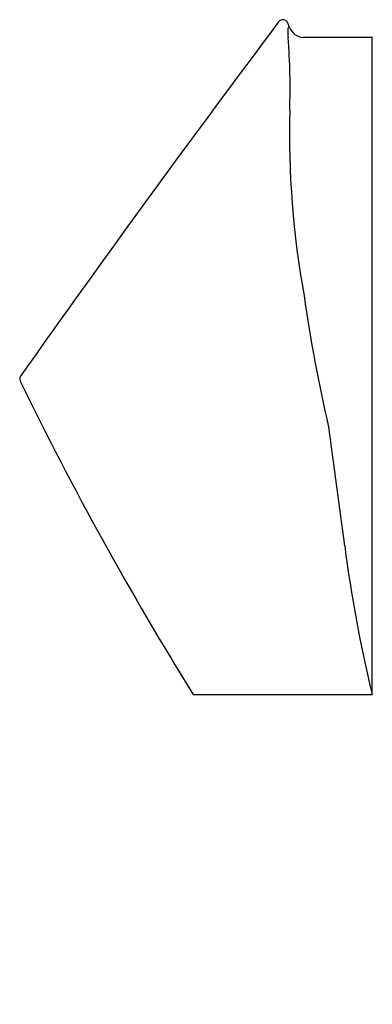
# Model space of a CAD drawing. Extents: x 4529.2 to 4542.4, y 476 to 512.9.
import ezdxf

# ---------------------------------------------------------------- set-up
doc = ezdxf.new("R2010")
doc.units = 0
doc.header["$LTSCALE"] = 0.64311
doc.layers.get('0').update_dxf_attribs({"color": 255, "linetype": 'CONTINUOUS'})
doc.layers.get('DEFPOINTS').update_dxf_attribs({"linetype": 'CONTINUOUS'})
doc.styles.get("Standard").update_dxf_attribs({"font": 'txt', "width": 0.8})

msp = doc.modelspace()

# ---------------------------------------------------------------- linework, layer by layer
for p, q in [((4539.262, 512.619), (4539.194, 512.787)), ((4539.262, 512.619), (4539.226, 512.621)), ((4539.771, 512.25), (4542.347, 512.25)), ((4542.347, 487.644), (4542.347, 512.25)), ((4535.654, 487.644), (4542.347, 487.644))]:
    msp.add_line(p, q)
for centre, radius, start, end in [((4539.011, 512.714), 0.197, 22.0011, 143.4787), ((4988.325, 175.427), 562.02, 143.1056, 144.77887), ((4540.427, 512.43), 1.237, 172.9978, 188.9111), ((4539.268, 512.573), 0.0685, 141.0673, 172.9978), ((4539.225, 512.607), 0.0142, 88.1798, 141.0673), ((4539.813, 512.843), 0.595, 202.114, 265.969), ((4515.5, 510.344), 23.781, 357.9779, 4.5714), ((4573.359, 508.669), 34.103, 178.5966, 190.2904), ((4597.761, 510.801), 58.537, 188.07612, 192.97876), ((4529.359, 499.457), 0.197, 147.5146, 205.9328), ((4646.53, 556.49), 130.512, 205.95457, 211.83736), ((4821.201, 533.544), 282.769, 187.29181, 188.20005), ((4595.838, 500.355), 54.98, 187.4641, 193.3662)]:
    msp.add_arc(centre, radius, start, end)

# ---------------------------------------------------------------- texts
at = {"layer": 'DEFPOINTS'}
for tag, p, s in [('MODELNUMBER', (4542.347, 476.044), 'K-16320T-MC05'), ('TRADENAME', (4542.347, 476.042), 'PATIO'), ('PRODUCT', (4542.347, 476.041), 'URINAL')]:
    msp.add_attdef(tag, p, s, height=0.001, dxfattribs=at)

doc.saveas('drawing.dxf')
